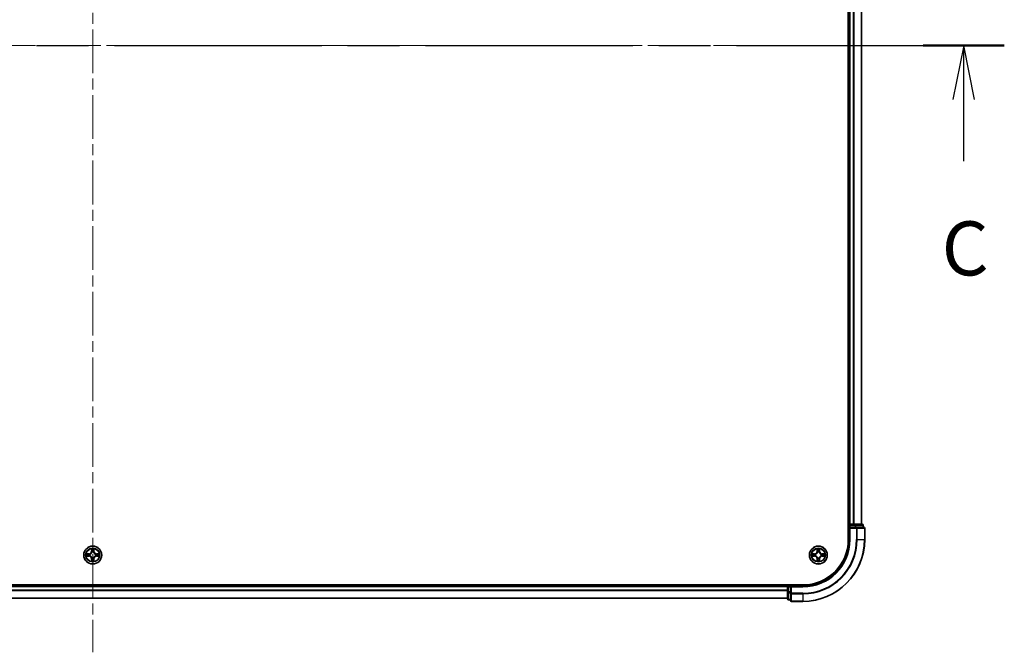
# Model space of a CAD drawing. Units: millimetres. Extents: x 0 to 10617, y 0 to 1967.
# Drawn here: x 2098 to 2417, y 1384 to 1589 of the extents above; entities that cross this region are included whole.
import ezdxf

# ---------------------------------------------------------------- set-up
doc = ezdxf.new("R2010")
doc.units = ezdxf.units.MM
doc.header["$LTSCALE"] = 2.5
doc.linetypes.add('CHAIN', pattern=[0.3543, 0.2362, -0.0295, 0.0591, -0.0295])
doc.layers.add('Centerline (ISO)', color=7, linetype='Continuous', lineweight=18, true_color=0x80ffff)
for name, color, linetype, lineweight in [('Section Line (ISO)', 7, 'CHAIN', 25), ('Visible (ISO)', 7, 'Continuous', 35), ('Visible Narrow (ISO)', 7, 'Continuous', 25)]:
    doc.layers.add(name, color=color, linetype=linetype, lineweight=lineweight)
doc.styles.add('Note Text (TK)', font='MS PGothic.ttf')

# ---------------------------------------------------------------- blocks, each defined once
blk = doc.blocks.new('2dTransSection110')
at = {"layer": 'Section Line (ISO)', "linetype": 'CHAIN', "ltscale": 16.247585}
blk.add_line((134.383, 233.795), (218.731, 233.795), dxfattribs=at)
at = {"layer": 'Section Line (ISO)', "linetype": 'Continuous', "lineweight": 50}
blk.add_line((214.975, 233.795), (218.731, 233.795), dxfattribs=at)
at = {"layer": 'Section Line (ISO)', "linetype": 'Continuous'}
for p, q in [((216.853, 233.795), (216.353, 231.295)), ((216.853, 231.295), (216.853, 233.795)), ((217.353, 231.295), (216.853, 233.795)), ((216.853, 228.454), (216.853, 231.295))]:
    blk.add_line(p, q, dxfattribs=at)
at = {"layer": 'Section Line (ISO)', "insert": (215.834, 222.381), "char_height": 2.5, "attachment_point": 7, "style": 'Note Text (TK)'}
blk.add_mtext('C', dxfattribs=at)

msp = doc.modelspace()

# ---------------------------------------------------------------- linework, layer by layer
at = {"layer": 'Centerline (ISO)', "linetype": 'CHAIN', "ltscale": 23.990969}
for p, q in [((2121.8977, 1777.0682), (2121.8977, 1384.0682)), ((1855.3977, 1580.5682), (2388.3977, 1580.5682))]:
    msp.add_line(p, q, dxfattribs=at)
at = {"layer": 'Visible (ISO)'}
for p, q in [((2366.5977, 1740.5682), (2366.5977, 1420.5682)), ((2366.8977, 1425.5682), (2366.8977, 1735.5682)), ((2370.8977, 1425.5682), (2370.8977, 1735.5682)), ((2366.8977, 1425.5682), (2366.5977, 1425.5682)), ((2366.8977, 1425.5682), (2367.1977, 1425.5682)), ((2368.2572, 1425.5682), (2367.1977, 1425.5682)), ((2368.2572, 1425.5682), (2368.4808, 1425.5682)), ((2368.8564, 1425.5682), (2368.4808, 1425.5682)), ((2371.0977, 1425.5682), (2368.8564, 1425.5682)), ((2366.8977, 1425.2682), (2366.8977, 1424.5682)), ((2366.8977, 1424.5682), (2366.8977, 1420.5682)), ((2366.8977, 1424.5682), (2367.1977, 1424.2682)), ((2367.1977, 1424.5682), (2366.8977, 1424.5682)), ((2367.1977, 1424.5682), (2368.8564, 1424.5682)), ((2369.2572, 1424.5682), (2368.8564, 1424.5682)), ((2371.5977, 1424.5682), (2369.2572, 1424.5682)), ((2371.3977, 1424.5682), (2371.3977, 1425.2682)), ((2371.8977, 1420.5682), (2371.8977, 1424.2682)), ((2351.8977, 1405.8682), (1891.8977, 1405.8682)), ((2346.8977, 1405.5682), (1896.8977, 1405.5682)), ((2346.8977, 1405.8682), (2346.8977, 1405.5682)), ((2346.8977, 1405.2682), (2346.8977, 1405.5682)), ((2346.8977, 1405.2682), (2346.8977, 1403.6096)), ((2346.8977, 1403.6096), (2346.8977, 1401.3682)), ((2347.8977, 1405.5682), (2347.1977, 1405.5682)), ((2348.1977, 1405.2682), (2347.8977, 1405.5682)), ((2351.8977, 1405.5682), (2347.8977, 1405.5682)), ((2347.8977, 1405.5682), (2347.8977, 1405.2682)), ((2347.8977, 1403.6096), (2347.8977, 1405.2682)), ((2347.8977, 1403.6096), (2347.8977, 1403.2087)), ((2347.8977, 1403.2087), (2347.8977, 1400.8682)), ((2346.8977, 1401.5682), (1896.8977, 1401.5682)), ((2347.1977, 1401.0682), (2347.8977, 1401.0682)), ((2348.1977, 1400.5682), (2351.8977, 1400.5682))]:
    msp.add_line(p, q, dxfattribs=at)
for centre in [(2121.8977, 1415.5682), (2356.8977, 1415.5682)]:
    msp.add_circle(centre, 2.9, dxfattribs=at)
for centre, radius, start, end in [((2367.1977, 1425.2682), 0.3, 90, 180), ((2371.0977, 1425.2682), 0.3, 0, 90), ((2371.5977, 1424.2682), 0.3, 0, 90), ((2351.8977, 1420.5682), 15, 270, 0), ((2351.8977, 1420.5682), 20, 270, 0), ((2351.8977, 1420.5682), 14.7, 270, 0), ((2121.8977, 1415.5682), 1.2295, 167.061604, 167.063405), ((2121.8977, 1415.5682), 1.2295, 102.936595, 102.938396), ((2121.8977, 1415.5682), 1.2295, 100.812717, 100.813267), ((2121.8977, 1415.5682), 1.2295, 79.186733, 79.187283), ((2121.8977, 1415.5682), 1.2295, 77.061604, 77.063405), ((2121.8977, 1415.5682), 1.2295, 12.936595, 12.938396), ((2356.8977, 1415.5682), 1.2295, 167.061604, 167.063405), ((2356.8977, 1415.5682), 1.2295, 102.936595, 102.938396), ((2356.8977, 1415.5682), 1.2295, 100.812717, 100.813267), ((2356.8977, 1415.5682), 1.2295, 79.186733, 79.187283), ((2356.8977, 1415.5682), 1.2295, 77.061604, 77.063405), ((2356.8977, 1415.5682), 1.2295, 12.936595, 12.938396), ((2121.8977, 1415.5682), 1.2295, 169.186733, 169.187283), ((2121.8977, 1415.5682), 1.2295, 190.812717, 190.813267), ((2121.8977, 1415.5682), 1.2295, 192.936595, 192.938396), ((2121.8977, 1415.5682), 1.2295, 257.061604, 257.063405), ((2121.8977, 1415.5682), 1.2295, 259.186733, 259.187283), ((2121.8977, 1415.5682), 1.2295, 280.812717, 280.813267), ((2121.8977, 1415.5682), 1.2295, 282.936595, 282.938396), ((2121.8977, 1415.5682), 1.2295, 347.061604, 347.063405), ((2121.8977, 1415.5682), 1.2295, 10.812717, 10.813267), ((2121.8977, 1415.5682), 1.2295, 349.186733, 349.187283), ((2356.8977, 1415.5682), 1.2295, 169.186733, 169.187283), ((2356.8977, 1415.5682), 1.2295, 190.812717, 190.813267), ((2356.8977, 1415.5682), 1.2295, 192.936595, 192.938396), ((2356.8977, 1415.5682), 1.2295, 257.061604, 257.063405), ((2356.8977, 1415.5682), 1.2295, 259.186733, 259.187283), ((2356.8977, 1415.5682), 1.2295, 280.812717, 280.813267), ((2356.8977, 1415.5682), 1.2295, 282.936595, 282.938396), ((2356.8977, 1415.5682), 1.2295, 347.061604, 347.063405), ((2356.8977, 1415.5682), 1.2295, 10.812717, 10.813267), ((2356.8977, 1415.5682), 1.2295, 349.186733, 349.187283), ((2347.1977, 1405.2682), 0.3, 90, 180), ((2347.1977, 1401.3682), 0.3, 180, 270), ((2348.1977, 1400.8682), 0.3, 180, 270)]:
    msp.add_arc(centre, radius, start, end, dxfattribs=at)
for points, knots in [([(2119.8802, 1415.9576), (2119.8795, 1415.9577), (2119.8788, 1415.9578), (2119.8771, 1415.9582), (2119.876, 1415.9584), (2119.875, 1415.9586)], [-0.000230599076, -0.000230599076, -0.000230599076, -0.000230599076, 0, 0, 0.000338329447, 0.000338329447, 0.000338329447, 0.000338329447]), ([(2119.875, 1415.9586), (2119.8759, 1415.9582), (2119.8769, 1415.9578), (2119.8785, 1415.957), (2119.8791, 1415.9567), (2119.8798, 1415.9564)], [-0.000338329447, -0.000338329447, -0.000338329447, -0.000338329447, 0, 0, 0.000241517914, 0.000241517914, 0.000241517914, 0.000241517914]), ([(2121.5972, 1417.3269), (2121.5951, 1417.4083), (2121.5492, 1417.4995), (2121.5081, 1417.5891), (2121.5077, 1417.59), (2121.5073, 1417.5909)], [0, 0, 0, 0, 0.0320559737, 0.0320559737, 0.0323943032, 0.0323943032, 0.0323943032, 0.0323943032]), ([(2121.5073, 1417.5909), (2121.5075, 1417.5899), (2121.5077, 1417.5889), (2121.5099, 1417.5784), (2121.5119, 1417.569), (2121.5138, 1417.5596)], [-0.03239430317, -0.03239430317, -0.03239430317, -0.03239430317, -0.03205597372, -0.03205597372, -0.02897275834, -0.02897275834, -0.02897275834, -0.02897275834]), ([(2122.2882, 1417.5909), (2122.2877, 1417.59), (2122.2873, 1417.5891), (2122.2866, 1417.5874), (2122.2863, 1417.5868), (2122.286, 1417.5861)], [-0.000338329447, -0.000338329447, -0.000338329447, -0.000338329447, 0, 0, 0.000241517914, 0.000241517914, 0.000241517914, 0.000241517914]), ([(2122.2871, 1417.5857), (2122.2872, 1417.5864), (2122.2874, 1417.5871), (2122.2877, 1417.5889), (2122.288, 1417.5899), (2122.2882, 1417.5909)], [-0.000230599076, -0.000230599076, -0.000230599076, -0.000230599076, 0, 0, 0.000338329447, 0.000338329447, 0.000338329447, 0.000338329447]), ([(2123.6564, 1415.8687), (2123.7378, 1415.8708), (2123.829, 1415.9168), (2123.9186, 1415.9578), (2123.9195, 1415.9582), (2123.9204, 1415.9586)], [0, 0, 0, 0, 0.0320559737, 0.0320559737, 0.0323943032, 0.0323943032, 0.0323943032, 0.0323943032]), ([(2123.9204, 1415.9586), (2123.9194, 1415.9584), (2123.9184, 1415.9582), (2123.908, 1415.956), (2123.8986, 1415.9541), (2123.8891, 1415.9521)], [-0.03239430317, -0.03239430317, -0.03239430317, -0.03239430317, -0.03205597372, -0.03205597372, -0.02897275834, -0.02897275834, -0.02897275834, -0.02897275834]), ([(2354.8802, 1415.9576), (2354.8795, 1415.9577), (2354.8788, 1415.9578), (2354.8771, 1415.9582), (2354.876, 1415.9584), (2354.875, 1415.9586)], [-0.000230599076, -0.000230599076, -0.000230599076, -0.000230599076, 0, 0, 0.000338329447, 0.000338329447, 0.000338329447, 0.000338329447]), ([(2354.875, 1415.9586), (2354.8759, 1415.9582), (2354.8769, 1415.9578), (2354.8785, 1415.957), (2354.8791, 1415.9567), (2354.8798, 1415.9564)], [-0.000338329447, -0.000338329447, -0.000338329447, -0.000338329447, 0, 0, 0.000241517914, 0.000241517914, 0.000241517914, 0.000241517914]), ([(2356.5972, 1417.3269), (2356.5951, 1417.4083), (2356.5492, 1417.4995), (2356.5081, 1417.5891), (2356.5077, 1417.59), (2356.5073, 1417.5909)], [0, 0, 0, 0, 0.0320559737, 0.0320559737, 0.0323943032, 0.0323943032, 0.0323943032, 0.0323943032]), ([(2356.5073, 1417.5909), (2356.5075, 1417.5899), (2356.5077, 1417.5889), (2356.5099, 1417.5784), (2356.5119, 1417.569), (2356.5138, 1417.5596)], [-0.03239430317, -0.03239430317, -0.03239430317, -0.03239430317, -0.03205597372, -0.03205597372, -0.02897275834, -0.02897275834, -0.02897275834, -0.02897275834]), ([(2357.2882, 1417.5909), (2357.2877, 1417.59), (2357.2873, 1417.5891), (2357.2866, 1417.5874), (2357.2863, 1417.5868), (2357.286, 1417.5861)], [-0.000338329447, -0.000338329447, -0.000338329447, -0.000338329447, 0, 0, 0.000241517914, 0.000241517914, 0.000241517914, 0.000241517914]), ([(2357.2871, 1417.5857), (2357.2872, 1417.5864), (2357.2874, 1417.5871), (2357.2877, 1417.5889), (2357.288, 1417.5899), (2357.2882, 1417.5909)], [-0.000230599076, -0.000230599076, -0.000230599076, -0.000230599076, 0, 0, 0.000338329447, 0.000338329447, 0.000338329447, 0.000338329447]), ([(2358.6564, 1415.8687), (2358.7378, 1415.8708), (2358.829, 1415.9168), (2358.9186, 1415.9578), (2358.9195, 1415.9582), (2358.9204, 1415.9586)], [0, 0, 0, 0, 0.0320559737, 0.0320559737, 0.0323943032, 0.0323943032, 0.0323943032, 0.0323943032]), ([(2358.9204, 1415.9586), (2358.9194, 1415.9584), (2358.9184, 1415.9582), (2358.908, 1415.956), (2358.8986, 1415.9541), (2358.8891, 1415.9521)], [-0.03239430317, -0.03239430317, -0.03239430317, -0.03239430317, -0.03205597372, -0.03205597372, -0.02897275834, -0.02897275834, -0.02897275834, -0.02897275834]), ([(2120.139, 1415.2677), (2120.0577, 1415.2656), (2119.9665, 1415.2196), (2119.8769, 1415.1786), (2119.8759, 1415.1782), (2119.875, 1415.1778)], [0, 0, 0, 0, 0.0320559737, 0.0320559737, 0.0323943032, 0.0323943032, 0.0323943032, 0.0323943032]), ([(2119.875, 1415.1778), (2119.876, 1415.178), (2119.8771, 1415.1782), (2119.8875, 1415.1804), (2119.8969, 1415.1823), (2119.9063, 1415.1843)], [-0.03239430317, -0.03239430317, -0.03239430317, -0.03239430317, -0.03205597372, -0.03205597372, -0.02897275834, -0.02897275834, -0.02897275834, -0.02897275834]), ([(2121.5084, 1413.5507), (2121.5082, 1413.55), (2121.5081, 1413.5493), (2121.5077, 1413.5475), (2121.5075, 1413.5465), (2121.5073, 1413.5455)], [-0.000230599076, -0.000230599076, -0.000230599076, -0.000230599076, 0, 0, 0.000338329447, 0.000338329447, 0.000338329447, 0.000338329447]), ([(2121.5073, 1413.5455), (2121.5077, 1413.5464), (2121.5081, 1413.5473), (2121.5089, 1413.5489), (2121.5092, 1413.5496), (2121.5095, 1413.5503)], [-0.000338329447, -0.000338329447, -0.000338329447, -0.000338329447, 0, 0, 0.000241517914, 0.000241517914, 0.000241517914, 0.000241517914]), ([(2122.1983, 1413.8095), (2122.2003, 1413.7281), (2122.2463, 1413.6369), (2122.2873, 1413.5473), (2122.2877, 1413.5464), (2122.2882, 1413.5455)], [0, 0, 0, 0, 0.0320559737, 0.0320559737, 0.0323943032, 0.0323943032, 0.0323943032, 0.0323943032]), ([(2122.2882, 1413.5455), (2122.288, 1413.5465), (2122.2877, 1413.5475), (2122.2856, 1413.5579), (2122.2836, 1413.5674), (2122.2816, 1413.5768)], [-0.03239430317, -0.03239430317, -0.03239430317, -0.03239430317, -0.03205597372, -0.03205597372, -0.02897275834, -0.02897275834, -0.02897275834, -0.02897275834]), ([(2123.9153, 1415.1788), (2123.916, 1415.1787), (2123.9167, 1415.1785), (2123.9184, 1415.1782), (2123.9194, 1415.178), (2123.9204, 1415.1778)], [-0.000230599076, -0.000230599076, -0.000230599076, -0.000230599076, 0, 0, 0.000338329447, 0.000338329447, 0.000338329447, 0.000338329447]), ([(2123.9204, 1415.1778), (2123.9195, 1415.1782), (2123.9186, 1415.1786), (2123.917, 1415.1794), (2123.9163, 1415.1797), (2123.9156, 1415.18)], [-0.000338329447, -0.000338329447, -0.000338329447, -0.000338329447, 0, 0, 0.000241517914, 0.000241517914, 0.000241517914, 0.000241517914]), ([(2355.139, 1415.2677), (2355.0577, 1415.2656), (2354.9665, 1415.2196), (2354.8769, 1415.1786), (2354.8759, 1415.1782), (2354.875, 1415.1778)], [0, 0, 0, 0, 0.0320559737, 0.0320559737, 0.0323943032, 0.0323943032, 0.0323943032, 0.0323943032]), ([(2354.875, 1415.1778), (2354.876, 1415.178), (2354.8771, 1415.1782), (2354.8875, 1415.1804), (2354.8969, 1415.1823), (2354.9063, 1415.1843)], [-0.03239430317, -0.03239430317, -0.03239430317, -0.03239430317, -0.03205597372, -0.03205597372, -0.02897275834, -0.02897275834, -0.02897275834, -0.02897275834]), ([(2356.5084, 1413.5507), (2356.5082, 1413.55), (2356.5081, 1413.5493), (2356.5077, 1413.5475), (2356.5075, 1413.5465), (2356.5073, 1413.5455)], [-0.000230599076, -0.000230599076, -0.000230599076, -0.000230599076, 0, 0, 0.000338329447, 0.000338329447, 0.000338329447, 0.000338329447]), ([(2356.5073, 1413.5455), (2356.5077, 1413.5464), (2356.5081, 1413.5473), (2356.5089, 1413.5489), (2356.5092, 1413.5496), (2356.5095, 1413.5503)], [-0.000338329447, -0.000338329447, -0.000338329447, -0.000338329447, 0, 0, 0.000241517914, 0.000241517914, 0.000241517914, 0.000241517914]), ([(2357.1983, 1413.8095), (2357.2003, 1413.7281), (2357.2463, 1413.6369), (2357.2873, 1413.5473), (2357.2877, 1413.5464), (2357.2882, 1413.5455)], [0, 0, 0, 0, 0.0320559737, 0.0320559737, 0.0323943032, 0.0323943032, 0.0323943032, 0.0323943032]), ([(2357.2882, 1413.5455), (2357.288, 1413.5465), (2357.2877, 1413.5475), (2357.2856, 1413.5579), (2357.2836, 1413.5674), (2357.2816, 1413.5768)], [-0.03239430317, -0.03239430317, -0.03239430317, -0.03239430317, -0.03205597372, -0.03205597372, -0.02897275834, -0.02897275834, -0.02897275834, -0.02897275834]), ([(2358.9153, 1415.1788), (2358.916, 1415.1787), (2358.9167, 1415.1785), (2358.9184, 1415.1782), (2358.9194, 1415.178), (2358.9204, 1415.1778)], [-0.000230599076, -0.000230599076, -0.000230599076, -0.000230599076, 0, 0, 0.000338329447, 0.000338329447, 0.000338329447, 0.000338329447]), ([(2358.9204, 1415.1778), (2358.9195, 1415.1782), (2358.9186, 1415.1786), (2358.917, 1415.1794), (2358.9163, 1415.1797), (2358.9156, 1415.18)], [-0.000338329447, -0.000338329447, -0.000338329447, -0.000338329447, 0, 0, 0.000241517914, 0.000241517914, 0.000241517914, 0.000241517914])]:
    msp.add_open_spline(points, degree=3, knots=knots, dxfattribs=at)
for points in [[(2121.5138, 1417.5596), (2121.5325, 1417.471), (2121.5511, 1417.3812), (2121.552, 1417.3006)], [(2123.8891, 1415.9521), (2123.8006, 1415.9335), (2123.7108, 1415.9148), (2123.6301, 1415.9139)], [(2356.5138, 1417.5596), (2356.5325, 1417.471), (2356.5511, 1417.3812), (2356.552, 1417.3006)], [(2358.8891, 1415.9521), (2358.8006, 1415.9335), (2358.7108, 1415.9148), (2358.6301, 1415.9139)], [(2119.9063, 1415.1843), (2119.9949, 1415.2029), (2120.0847, 1415.2216), (2120.1653, 1415.2225)], [(2122.2816, 1413.5768), (2122.263, 1413.6653), (2122.2443, 1413.7552), (2122.2434, 1413.8358)], [(2354.9063, 1415.1843), (2354.9949, 1415.2029), (2355.0847, 1415.2216), (2355.1653, 1415.2225)], [(2357.2816, 1413.5768), (2357.263, 1413.6653), (2357.2443, 1413.7552), (2357.2434, 1413.8358)]]:
    msp.add_open_spline(points, degree=3, dxfattribs=at)
at = {"layer": 'Visible Narrow (ISO)'}
for p, q in [((2367.1977, 1425.5682), (2367.1977, 1735.5682)), ((2368.2572, 1425.5682), (2368.2572, 1735.5682)), ((2368.4877, 1425.5682), (2368.4877, 1735.5682)), ((2370.8282, 1425.5682), (2370.8282, 1735.5682)), ((2367.1977, 1425.5682), (2367.1977, 1425.2682)), ((2368.8564, 1425.5682), (2368.8564, 1425.2682)), ((2366.5977, 1425.2682), (2366.8977, 1425.2682)), ((2367.1977, 1425.2682), (2366.8977, 1425.2682)), ((2367.1977, 1424.5682), (2367.1977, 1425.2682)), ((2367.1977, 1425.2682), (2368.8564, 1425.2682)), ((2367.1977, 1420.5682), (2367.1977, 1424.2682)), ((2367.1977, 1424.2682), (2369.2572, 1424.2682)), ((2369.0868, 1425.2682), (2368.8564, 1425.2682)), ((2368.8564, 1425.2682), (2368.8564, 1424.5682)), ((2369.0868, 1425.2682), (2371.3282, 1425.2682)), ((2369.0868, 1424.5682), (2369.0868, 1425.2682)), ((2369.2572, 1424.5682), (2369.2572, 1424.2682)), ((2369.2572, 1424.2682), (2369.2572, 1420.5682)), ((2369.4877, 1424.2682), (2369.2572, 1424.2682)), ((2369.4877, 1424.2682), (2371.8282, 1424.2682)), ((2369.4877, 1420.5682), (2369.4877, 1424.2682)), ((2371.3977, 1425.2682), (2371.3282, 1425.2682)), ((2371.3282, 1425.2682), (2371.3282, 1424.5682)), ((2371.8977, 1424.2682), (2371.8282, 1424.2682)), ((2371.8282, 1424.2682), (2371.8282, 1420.5682)), ((2367.1977, 1420.5682), (2366.8977, 1420.5682)), ((2369.4877, 1420.5682), (2369.2572, 1420.5682)), ((2369.4877, 1420.5682), (2371.8282, 1420.5682)), ((2371.8282, 1420.5682), (2371.8977, 1420.5682)), ((2120.6545, 1415.9723), (2119.875, 1415.9586)), ((2120.1653, 1415.9139), (2120.6554, 1415.9224)), ((2120.6567, 1415.8498), (2120.3548, 1415.8985)), ((2120.6554, 1415.9224), (2120.6545, 1415.9723)), ((2120.6554, 1415.9224), (2120.6567, 1415.8498)), ((2121.5073, 1417.5909), (2121.4937, 1416.8114)), ((2121.5435, 1416.8105), (2121.4937, 1416.8114)), ((2121.5435, 1416.8105), (2121.552, 1417.3006)), ((2121.5435, 1416.8105), (2121.6161, 1416.8093)), ((2121.5675, 1417.1112), (2121.6161, 1416.8093)), ((2121.6566, 1416.4845), (2121.6512, 1416.5051)), ((2122.1442, 1416.5051), (2122.1388, 1416.4845)), ((2122.1793, 1416.8093), (2122.228, 1417.1112)), ((2122.252, 1416.8105), (2122.1793, 1416.8093)), ((2122.2434, 1417.3006), (2122.252, 1416.8105)), ((2122.252, 1416.8105), (2122.3018, 1416.8114)), ((2122.3018, 1416.8114), (2122.2882, 1417.5909)), ((2123.1401, 1415.9224), (2123.1388, 1415.8498)), ((2123.4407, 1415.8985), (2123.1388, 1415.8498)), ((2123.1401, 1415.9224), (2123.1409, 1415.9723)), ((2123.1401, 1415.9224), (2123.6301, 1415.9139)), ((2123.9204, 1415.9586), (2123.1409, 1415.9723)), ((2355.6545, 1415.9723), (2354.875, 1415.9586)), ((2355.1653, 1415.9139), (2355.6554, 1415.9224)), ((2355.6567, 1415.8498), (2355.3548, 1415.8985)), ((2355.6554, 1415.9224), (2355.6545, 1415.9723)), ((2355.6554, 1415.9224), (2355.6567, 1415.8498)), ((2356.5073, 1417.5909), (2356.4937, 1416.8114)), ((2356.5435, 1416.8105), (2356.4937, 1416.8114)), ((2356.5435, 1416.8105), (2356.552, 1417.3006)), ((2356.5435, 1416.8105), (2356.6161, 1416.8093)), ((2356.5675, 1417.1112), (2356.6161, 1416.8093)), ((2356.6566, 1416.4845), (2356.6512, 1416.5051)), ((2357.1442, 1416.5051), (2357.1388, 1416.4845)), ((2357.1793, 1416.8093), (2357.228, 1417.1112)), ((2357.252, 1416.8105), (2357.1793, 1416.8093)), ((2357.2434, 1417.3006), (2357.252, 1416.8105)), ((2357.252, 1416.8105), (2357.3018, 1416.8114)), ((2357.3018, 1416.8114), (2357.2882, 1417.5909)), ((2358.1401, 1415.9224), (2358.1388, 1415.8498)), ((2358.4407, 1415.8985), (2358.1388, 1415.8498)), ((2358.1401, 1415.9224), (2358.1409, 1415.9723)), ((2358.1401, 1415.9224), (2358.6301, 1415.9139)), ((2358.9204, 1415.9586), (2358.1409, 1415.9723)), ((2119.875, 1415.1778), (2120.6545, 1415.1641)), ((2120.6554, 1415.2139), (2120.1653, 1415.2225)), ((2120.3548, 1415.2379), (2120.6567, 1415.2866)), ((2120.6554, 1415.2139), (2120.6545, 1415.1641)), ((2120.6554, 1415.2139), (2120.6567, 1415.2866)), ((2120.9608, 1415.8147), (2120.9814, 1415.8093)), ((2120.9814, 1415.3271), (2120.9608, 1415.3217)), ((2121.5435, 1414.3259), (2121.4937, 1414.325)), ((2121.4937, 1414.325), (2121.5073, 1413.5455)), ((2121.5435, 1414.3259), (2121.6161, 1414.3271)), ((2121.552, 1413.8358), (2121.5435, 1414.3259)), ((2121.6161, 1414.3271), (2121.5675, 1414.0252)), ((2121.6512, 1414.6313), (2121.6566, 1414.6519)), ((2122.1388, 1414.6519), (2122.1442, 1414.6313)), ((2122.228, 1414.0252), (2122.1793, 1414.3271)), ((2122.252, 1414.3259), (2122.1793, 1414.3271)), ((2122.252, 1414.3259), (2122.2434, 1413.8358)), ((2122.252, 1414.3259), (2122.3018, 1414.325)), ((2122.2882, 1413.5455), (2122.3018, 1414.325)), ((2122.814, 1415.8093), (2122.8346, 1415.8147)), ((2122.8346, 1415.3217), (2122.814, 1415.3271)), ((2123.1388, 1415.2866), (2123.4407, 1415.2379)), ((2123.1401, 1415.2139), (2123.1388, 1415.2866)), ((2123.6301, 1415.2225), (2123.1401, 1415.2139)), ((2123.1401, 1415.2139), (2123.1409, 1415.1641)), ((2123.1409, 1415.1641), (2123.9204, 1415.1778)), ((2354.875, 1415.1778), (2355.6545, 1415.1641)), ((2355.6554, 1415.2139), (2355.1653, 1415.2225)), ((2355.3548, 1415.2379), (2355.6567, 1415.2866)), ((2355.6554, 1415.2139), (2355.6545, 1415.1641)), ((2355.6554, 1415.2139), (2355.6567, 1415.2866)), ((2355.9608, 1415.8147), (2355.9814, 1415.8093)), ((2355.9814, 1415.3271), (2355.9608, 1415.3217)), ((2356.5435, 1414.3259), (2356.4937, 1414.325)), ((2356.4937, 1414.325), (2356.5073, 1413.5455)), ((2356.5435, 1414.3259), (2356.6161, 1414.3271)), ((2356.552, 1413.8358), (2356.5435, 1414.3259)), ((2356.6161, 1414.3271), (2356.5675, 1414.0252)), ((2356.6512, 1414.6313), (2356.6566, 1414.6519)), ((2357.1388, 1414.6519), (2357.1442, 1414.6313)), ((2357.228, 1414.0252), (2357.1793, 1414.3271)), ((2357.252, 1414.3259), (2357.1793, 1414.3271)), ((2357.252, 1414.3259), (2357.2434, 1413.8358)), ((2357.252, 1414.3259), (2357.3018, 1414.325)), ((2357.2882, 1413.5455), (2357.3018, 1414.325)), ((2357.814, 1415.8093), (2357.8346, 1415.8147)), ((2357.8346, 1415.3217), (2357.814, 1415.3271)), ((2358.1388, 1415.2866), (2358.4407, 1415.2379)), ((2358.1401, 1415.2139), (2358.1388, 1415.2866)), ((2358.6301, 1415.2225), (2358.1401, 1415.2139)), ((2358.1401, 1415.2139), (2358.1409, 1415.1641)), ((2358.1409, 1415.1641), (2358.9204, 1415.1778)), ((2346.8977, 1405.2682), (1896.8977, 1405.2682)), ((2346.8977, 1404.1619), (1896.8977, 1404.1619)), ((2346.8977, 1404.0082), (1896.8977, 1404.0082)), ((2347.1977, 1405.2682), (2346.8977, 1405.2682)), ((2347.1977, 1403.6096), (2346.8977, 1403.6096)), ((2347.1977, 1405.5682), (2347.1977, 1405.8682)), ((2347.1977, 1405.5682), (2347.1977, 1405.2682)), ((2347.1977, 1405.2682), (2347.8977, 1405.2682)), ((2347.1977, 1403.6096), (2347.1977, 1405.2682)), ((2347.8977, 1403.6096), (2347.1977, 1403.6096)), ((2347.1977, 1403.6096), (2347.1977, 1403.3791)), ((2347.1977, 1401.1377), (2347.1977, 1403.3791)), ((2347.1977, 1403.3791), (2347.8977, 1403.3791)), ((2348.1977, 1403.2087), (2347.8977, 1403.2087)), ((2348.1977, 1405.2682), (2351.8977, 1405.2682)), ((2348.1977, 1403.2087), (2348.1977, 1405.2682)), ((2351.8977, 1403.2087), (2348.1977, 1403.2087)), ((2348.1977, 1403.2087), (2348.1977, 1402.9782)), ((2351.8977, 1405.2682), (2351.8977, 1405.5682)), ((2351.8977, 1402.9782), (2351.8977, 1403.2087)), ((2346.8977, 1401.6146), (1896.8977, 1401.6146)), ((2347.1977, 1401.1377), (2347.1977, 1401.0682)), ((2347.8977, 1401.1377), (2347.1977, 1401.1377)), ((2348.1977, 1400.6377), (2348.1977, 1402.9782)), ((2348.1977, 1402.9782), (2351.8977, 1402.9782)), ((2348.1977, 1400.6377), (2348.1977, 1400.5682)), ((2351.8977, 1400.6377), (2348.1977, 1400.6377)), ((2351.8977, 1402.9782), (2351.8977, 1400.6377)), ((2351.8977, 1400.6377), (2351.8977, 1400.5682))]:
    msp.add_line(p, q, dxfattribs=at)
for centre, radius in [((2121.8977, 1415.5682), 2.8677), ((2121.8977, 1415.5682), 2.3092), ((2121.8977, 1415.5682), 2.1415), ((2356.8977, 1415.5682), 2.8677), ((2356.8977, 1415.5682), 2.3092), ((2356.8977, 1415.5682), 2.1415)]:
    msp.add_circle(centre, radius, dxfattribs=at)
for centre, radius, start, end in [((2351.8977, 1420.5682), 15.3, 270, 0), ((2351.8977, 1420.5682), 17.3595, 270, 0), ((2351.8977, 1420.5682), 17.59, 270, 0), ((2351.8977, 1420.5682), 19.9305, 270, 0), ((2121.8977, 1415.5682), 2.0601, 169.074582, 190.925418), ((2121.8977, 1415.5682), 1.6122, 169.692479, 190.307521), ((2120.6396, 1416.8263), 0.8542, 271, 359), ((2120.6396, 1416.8263), 0.904, 271, 359), ((2121.8977, 1415.5682), 2.0601, 79.074582, 100.925418), ((2121.8977, 1415.5682), 1.6122, 79.692479, 100.307521), ((2121.8977, 1415.5682), 0.9688, 75.258044, 104.741956), ((2121.8977, 1415.5682), 0.9475, 75.258044, 104.741956), ((2123.1558, 1416.8263), 0.904, 181, 269), ((2123.1558, 1416.8263), 0.8542, 181, 269), ((2121.8977, 1415.5682), 1.6122, 349.692479, 10.307521), ((2121.8977, 1415.5682), 2.0601, 349.074582, 10.925418), ((2356.8977, 1415.5682), 2.0601, 169.074582, 190.925418), ((2356.8977, 1415.5682), 1.6122, 169.692479, 190.307521), ((2355.6396, 1416.8263), 0.8542, 271, 359), ((2355.6396, 1416.8263), 0.904, 271, 359), ((2356.8977, 1415.5682), 2.0601, 79.074582, 100.925418), ((2356.8977, 1415.5682), 1.6122, 79.692479, 100.307521), ((2356.8977, 1415.5682), 0.9688, 75.258044, 104.741956), ((2356.8977, 1415.5682), 0.9475, 75.258044, 104.741956), ((2358.1558, 1416.8263), 0.904, 181, 269), ((2358.1558, 1416.8263), 0.8542, 181, 269), ((2356.8977, 1415.5682), 1.6122, 349.692479, 10.307521), ((2356.8977, 1415.5682), 2.0601, 349.074582, 10.925418), ((2120.6396, 1414.3101), 0.8542, 1, 89), ((2120.6396, 1414.3101), 0.904, 1, 89), ((2121.8977, 1415.5682), 0.9688, 165.258044, 194.741956), ((2121.8977, 1415.5682), 0.9475, 165.258044, 194.741956), ((2121.8977, 1415.5682), 2.0601, 259.074582, 280.925418), ((2121.8977, 1415.5682), 1.6122, 259.692479, 280.307521), ((2121.8977, 1415.5682), 0.9688, 255.258044, 284.741956), ((2121.8977, 1415.5682), 0.9475, 255.258044, 284.741956), ((2123.1558, 1414.3101), 0.904, 91, 179), ((2123.1558, 1414.3101), 0.8542, 91, 179), ((2121.8977, 1415.5682), 0.9475, 345.258044, 14.741956), ((2121.8977, 1415.5682), 0.9688, 345.258044, 14.741956), ((2355.6396, 1414.3101), 0.8542, 1, 89), ((2355.6396, 1414.3101), 0.904, 1, 89), ((2356.8977, 1415.5682), 0.9688, 165.258044, 194.741956), ((2356.8977, 1415.5682), 0.9475, 165.258044, 194.741956), ((2356.8977, 1415.5682), 2.0601, 259.074582, 280.925418), ((2356.8977, 1415.5682), 1.6122, 259.692479, 280.307521), ((2356.8977, 1415.5682), 0.9688, 255.258044, 284.741956), ((2356.8977, 1415.5682), 0.9475, 255.258044, 284.741956), ((2358.1558, 1414.3101), 0.904, 91, 179), ((2358.1558, 1414.3101), 0.8542, 91, 179), ((2356.8977, 1415.5682), 0.9475, 345.258044, 14.741956), ((2356.8977, 1415.5682), 0.9688, 345.258044, 14.741956)]:
    msp.add_arc(centre, radius, start, end, dxfattribs=at)
for centre, major_axis, ratio, start_param, end_param in [((2368.8564, 1425.2682), (0, 0.3), 0.76822128, 4.71238898, 6.28318531), ((2371.0977, 1425.2682), (0, 0.3), 0.76822128, 4.71238898, 6.28318531), ((2369.2572, 1424.2682), (0, 0.3), 0.76822128, 4.71238898, 6.28318531), ((2371.5977, 1424.2682), (0, 0.3), 0.76822128, 4.71238898, 6.28318531), ((2120.1662, 1415.8641), (0.002, 0.05), 0.54850665, 0.10442473, 1.4996069), ((2119.9648, 1415.879), (0.4402, 0.0019), 0.08673359, 0.48228184, 1.09753772), ((2120.3556, 1415.8487), (0.008, 0.0494), 0.89574018, 0.19731949, 1.55274262), ((2120.6575, 1415.8), (0.008, 0.0494), 0.89572054, 0.1973017, 1.54834765), ((2121.0041, 1415.8033), (-0.0091, 0.0492), 0.87684641, 0.18229136, 1.17990219), ((2121.0041, 1415.8033), (-0.0149, 0.0477), 0.41070123, 0.09573579, 1.31868747), ((2121.6018, 1417.2997), (-0.05, -0.002), 0.54850665, 4.7835784, 6.17876057), ((2121.5869, 1417.5011), (0.0019, 0.4402), 0.08673359, 2.04405494, 2.65931081), ((2121.6173, 1417.1103), (-0.0494, -0.008), 0.89574018, 4.73044269, 6.08586581), ((2121.6626, 1416.4618), (-0.0492, 0.0091), 0.87684642, 5.10328313, 6.10089396), ((2121.6626, 1416.4618), (-0.0477, 0.0149), 0.41070123, 4.96449783, 6.18744952), ((2121.6659, 1416.8084), (-0.0494, -0.008), 0.89572054, 4.73483766, 6.08588361), ((2122.1295, 1416.8084), (0.0494, -0.008), 0.89572054, 0.1973017, 1.54834765), ((2122.1329, 1416.4618), (0.0477, 0.0149), 0.41070123, 0.09573579, 1.31868747), ((2122.1329, 1416.4618), (0.0492, 0.0091), 0.87684641, 0.18229136, 1.17990219), ((2122.1782, 1417.1103), (0.0494, -0.008), 0.89574018, 0.19731949, 1.55274262), ((2122.1936, 1417.2997), (0.05, -0.002), 0.54850665, 0.10442473, 1.4996069), ((2122.2086, 1417.5011), (0.0019, -0.4402), 0.08673359, 0.48228184, 1.09753772), ((2122.7913, 1415.8033), (0.0091, 0.0492), 0.87684642, 5.10328313, 6.10089396), ((2122.7913, 1415.8033), (0.0149, 0.0477), 0.41070123, 4.96449783, 6.18744952), ((2123.1379, 1415.8), (-0.008, 0.0494), 0.89572054, 4.73483766, 6.08588361), ((2123.8306, 1415.879), (0.4402, -0.0019), 0.08673359, 2.04405494, 2.65931081), ((2123.4398, 1415.8487), (-0.008, 0.0494), 0.89574018, 4.73044269, 6.08586581), ((2123.6292, 1415.8641), (-0.002, 0.05), 0.54850665, 4.7835784, 6.17876057), ((2355.1662, 1415.8641), (0.002, 0.05), 0.54850665, 0.10442473, 1.4996069), ((2354.9648, 1415.879), (0.4402, 0.0019), 0.08673359, 0.48228184, 1.09753772), ((2355.3556, 1415.8487), (0.008, 0.0494), 0.89574018, 0.19731949, 1.55274262), ((2355.6575, 1415.8), (0.008, 0.0494), 0.89572054, 0.1973017, 1.54834765), ((2356.0041, 1415.8033), (-0.0091, 0.0492), 0.87684641, 0.18229136, 1.17990219), ((2356.0041, 1415.8033), (-0.0149, 0.0477), 0.41070123, 0.09573579, 1.31868747), ((2356.6018, 1417.2997), (-0.05, -0.002), 0.54850665, 4.7835784, 6.17876057), ((2356.5869, 1417.5011), (0.0019, 0.4402), 0.08673359, 2.04405494, 2.65931081), ((2356.6173, 1417.1103), (-0.0494, -0.008), 0.89574018, 4.73044269, 6.08586581), ((2356.6626, 1416.4618), (-0.0492, 0.0091), 0.87684642, 5.10328313, 6.10089396), ((2356.6626, 1416.4618), (-0.0477, 0.0149), 0.41070123, 4.96449783, 6.18744952), ((2356.6659, 1416.8084), (-0.0494, -0.008), 0.89572054, 4.73483766, 6.08588361), ((2357.1295, 1416.8084), (0.0494, -0.008), 0.89572054, 0.1973017, 1.54834765), ((2357.1329, 1416.4618), (0.0477, 0.0149), 0.41070123, 0.09573579, 1.31868747), ((2357.1329, 1416.4618), (0.0492, 0.0091), 0.87684641, 0.18229136, 1.17990219), ((2357.1782, 1417.1103), (0.0494, -0.008), 0.89574018, 0.19731949, 1.55274262), ((2357.1936, 1417.2997), (0.05, -0.002), 0.54850665, 0.10442473, 1.4996069), ((2357.2086, 1417.5011), (0.0019, -0.4402), 0.08673359, 0.48228184, 1.09753772), ((2357.7913, 1415.8033), (0.0091, 0.0492), 0.87684642, 5.10328313, 6.10089396), ((2357.7913, 1415.8033), (0.0149, 0.0477), 0.41070123, 4.96449783, 6.18744952), ((2358.1379, 1415.8), (-0.008, 0.0494), 0.89572054, 4.73483766, 6.08588361), ((2358.8306, 1415.879), (0.4402, -0.0019), 0.08673359, 2.04405494, 2.65931081), ((2358.4398, 1415.8487), (-0.008, 0.0494), 0.89574018, 4.73044269, 6.08586581), ((2358.6292, 1415.8641), (-0.002, 0.05), 0.54850665, 4.7835784, 6.17876057), ((2120.1662, 1415.2723), (0.002, -0.05), 0.54850665, 4.7835784, 6.17876057), ((2119.9648, 1415.2574), (0.4402, -0.0019), 0.08673359, 5.18564759, 5.80090347), ((2120.3556, 1415.2877), (0.008, -0.0494), 0.89574018, 4.73044269, 6.08586581), ((2120.6575, 1415.3364), (0.008, -0.0494), 0.89572054, 4.73483766, 6.08588361), ((2121.0041, 1415.3331), (-0.0091, -0.0492), 0.87684642, 5.10328313, 6.10089396), ((2121.0041, 1415.3331), (-0.0149, -0.0477), 0.41070123, 4.96449783, 6.18744952), ((2121.5869, 1413.6353), (0.0019, -0.4402), 0.08673359, 3.62387449, 4.23913037), ((2121.6018, 1413.8367), (-0.05, 0.002), 0.54850665, 0.10442473, 1.4996069), ((2121.6173, 1414.0261), (-0.0494, 0.008), 0.89574018, 0.19731949, 1.55274262), ((2121.6626, 1414.6746), (-0.0492, -0.0091), 0.87684641, 0.18229136, 1.17990219), ((2121.6626, 1414.6746), (-0.0477, -0.0149), 0.41070123, 0.09573579, 1.31868747), ((2121.6659, 1414.328), (-0.0494, 0.008), 0.89572054, 0.1973017, 1.54834765), ((2122.1295, 1414.328), (0.0494, 0.008), 0.89572054, 4.73483766, 6.08588361), ((2122.1329, 1414.6746), (0.0477, -0.0149), 0.41070123, 4.96449783, 6.18744952), ((2122.1329, 1414.6746), (0.0492, -0.0091), 0.87684642, 5.10328313, 6.10089396), ((2122.1782, 1414.0261), (0.0494, 0.008), 0.89574018, 4.73044269, 6.08586581), ((2122.1936, 1413.8367), (0.05, 0.002), 0.54850665, 4.7835784, 6.17876057), ((2122.2086, 1413.6353), (0.0019, 0.4402), 0.08673359, 5.18564759, 5.80090347), ((2122.7913, 1415.3331), (0.0149, -0.0477), 0.41070123, 0.09573579, 1.31868747), ((2122.7913, 1415.3331), (0.0091, -0.0492), 0.87684641, 0.18229136, 1.17990219), ((2123.1379, 1415.3364), (-0.008, -0.0494), 0.89572054, 0.1973017, 1.54834765), ((2123.4398, 1415.2877), (-0.008, -0.0494), 0.89574018, 0.19731949, 1.55274262), ((2123.8306, 1415.2574), (0.4402, 0.0019), 0.08673359, 3.62387449, 4.23913037), ((2123.6292, 1415.2723), (-0.002, -0.05), 0.54850665, 0.10442473, 1.4996069), ((2355.1662, 1415.2723), (0.002, -0.05), 0.54850665, 4.7835784, 6.17876057), ((2354.9648, 1415.2574), (0.4402, -0.0019), 0.08673359, 5.18564759, 5.80090347), ((2355.3556, 1415.2877), (0.008, -0.0494), 0.89574018, 4.73044269, 6.08586581), ((2355.6575, 1415.3364), (0.008, -0.0494), 0.89572054, 4.73483766, 6.08588361), ((2356.0041, 1415.3331), (-0.0091, -0.0492), 0.87684642, 5.10328313, 6.10089396), ((2356.0041, 1415.3331), (-0.0149, -0.0477), 0.41070123, 4.96449783, 6.18744952), ((2356.5869, 1413.6353), (0.0019, -0.4402), 0.08673359, 3.62387449, 4.23913037), ((2356.6018, 1413.8367), (-0.05, 0.002), 0.54850665, 0.10442473, 1.4996069), ((2356.6173, 1414.0261), (-0.0494, 0.008), 0.89574018, 0.19731949, 1.55274262), ((2356.6626, 1414.6746), (-0.0492, -0.0091), 0.87684641, 0.18229136, 1.17990219), ((2356.6626, 1414.6746), (-0.0477, -0.0149), 0.41070123, 0.09573579, 1.31868747), ((2356.6659, 1414.328), (-0.0494, 0.008), 0.89572054, 0.1973017, 1.54834765), ((2357.1295, 1414.328), (0.0494, 0.008), 0.89572054, 4.73483766, 6.08588361), ((2357.1329, 1414.6746), (0.0477, -0.0149), 0.41070123, 4.96449783, 6.18744952), ((2357.1329, 1414.6746), (0.0492, -0.0091), 0.87684642, 5.10328313, 6.10089396), ((2357.1782, 1414.0261), (0.0494, 0.008), 0.89574018, 4.73044269, 6.08586581), ((2357.1936, 1413.8367), (0.05, 0.002), 0.54850665, 4.7835784, 6.17876057), ((2357.2086, 1413.6353), (0.0019, 0.4402), 0.08673359, 5.18564759, 5.80090347), ((2357.7913, 1415.3331), (0.0149, -0.0477), 0.41070123, 0.09573579, 1.31868747), ((2357.7913, 1415.3331), (0.0091, -0.0492), 0.87684641, 0.18229136, 1.17990219), ((2358.1379, 1415.3364), (-0.008, -0.0494), 0.89572054, 0.1973017, 1.54834765), ((2358.4398, 1415.2877), (-0.008, -0.0494), 0.89574018, 0.19731949, 1.55274262), ((2358.8306, 1415.2574), (0.4402, 0.0019), 0.08673359, 3.62387449, 4.23913037), ((2358.6292, 1415.2723), (-0.002, -0.05), 0.54850665, 0.10442473, 1.4996069), ((2347.1977, 1403.6096), (-0.3, 0), 0.76822128, 0, 1.57079633), ((2348.1977, 1403.2087), (-0.3, 0), 0.76822128, 0, 1.57079633), ((2347.1977, 1401.3682), (-0.3, 0), 0.76822128, 0, 1.57079633), ((2348.1977, 1400.8682), (-0.3, 0), 0.76822128, 0, 1.57079633)]:
    msp.add_ellipse(centre, major_axis=major_axis, ratio=ratio, start_param=start_param, end_param=end_param, dxfattribs=at)
for points in [[(2119.8798, 1415.9564), (2119.9678, 1415.9161), (2120.0583, 1415.8708), (2120.139, 1415.8687)], [(2120.1653, 1415.9139), (2120.0768, 1415.9149), (2119.9771, 1415.9373), (2119.8802, 1415.9576)], [(2120.139, 1415.8687), (2120.2126, 1415.8669), (2120.273, 1415.8628), (2120.3116, 1415.8567)], [(2120.3116, 1415.8567), (2120.4122, 1415.8405), (2120.5129, 1415.8244), (2120.6135, 1415.8082)], [(2120.9874, 1415.8502), (2120.8721, 1415.8299), (2120.7631, 1415.8317), (2120.6567, 1415.8498)], [(2121.6093, 1417.1544), (2121.6031, 1417.1929), (2121.599, 1417.2533), (2121.5972, 1417.3269)], [(2121.6577, 1416.8524), (2121.6416, 1416.9531), (2121.6254, 1417.0537), (2121.6093, 1417.1544)], [(2121.6161, 1416.8093), (2121.6342, 1416.7028), (2121.636, 1416.5938), (2121.6157, 1416.4785)], [(2121.6512, 1416.5051), (2121.6758, 1416.6262), (2121.6756, 1416.7405), (2121.6577, 1416.8524)], [(2122.1378, 1416.8524), (2122.1198, 1416.7405), (2122.1196, 1416.6262), (2122.1442, 1416.5051)], [(2122.1862, 1417.1544), (2122.17, 1417.0537), (2122.1539, 1416.9531), (2122.1378, 1416.8524)], [(2122.1798, 1416.4785), (2122.1595, 1416.5938), (2122.1612, 1416.7028), (2122.1793, 1416.8093)], [(2122.1983, 1417.3269), (2122.1964, 1417.2533), (2122.1923, 1417.1929), (2122.1862, 1417.1544)], [(2122.286, 1417.5861), (2122.2456, 1417.4981), (2122.2003, 1417.4077), (2122.1983, 1417.3269)], [(2122.2434, 1417.3006), (2122.2444, 1417.3892), (2122.2668, 1417.4888), (2122.2871, 1417.5857)], [(2123.1388, 1415.8498), (2123.0323, 1415.8317), (2122.9233, 1415.8299), (2122.808, 1415.8502)], [(2123.1819, 1415.8082), (2123.2826, 1415.8244), (2123.3832, 1415.8405), (2123.4839, 1415.8567)], [(2123.4839, 1415.8567), (2123.5224, 1415.8628), (2123.5829, 1415.8669), (2123.6564, 1415.8687)], [(2354.8798, 1415.9564), (2354.9678, 1415.9161), (2355.0583, 1415.8708), (2355.139, 1415.8687)], [(2355.1653, 1415.9139), (2355.0768, 1415.9149), (2354.9771, 1415.9373), (2354.8802, 1415.9576)], [(2355.139, 1415.8687), (2355.2126, 1415.8669), (2355.273, 1415.8628), (2355.3116, 1415.8567)], [(2355.3116, 1415.8567), (2355.4122, 1415.8405), (2355.5129, 1415.8244), (2355.6135, 1415.8082)], [(2355.9874, 1415.8502), (2355.8721, 1415.8299), (2355.7631, 1415.8317), (2355.6567, 1415.8498)], [(2356.6093, 1417.1544), (2356.6031, 1417.1929), (2356.599, 1417.2533), (2356.5972, 1417.3269)], [(2356.6577, 1416.8524), (2356.6416, 1416.9531), (2356.6254, 1417.0537), (2356.6093, 1417.1544)], [(2356.6161, 1416.8093), (2356.6342, 1416.7028), (2356.636, 1416.5938), (2356.6157, 1416.4785)], [(2356.6512, 1416.5051), (2356.6758, 1416.6262), (2356.6756, 1416.7405), (2356.6577, 1416.8524)], [(2357.1378, 1416.8524), (2357.1198, 1416.7405), (2357.1196, 1416.6262), (2357.1442, 1416.5051)], [(2357.1862, 1417.1544), (2357.17, 1417.0537), (2357.1539, 1416.9531), (2357.1378, 1416.8524)], [(2357.1798, 1416.4785), (2357.1595, 1416.5938), (2357.1612, 1416.7028), (2357.1793, 1416.8093)], [(2357.1983, 1417.3269), (2357.1964, 1417.2533), (2357.1923, 1417.1929), (2357.1862, 1417.1544)], [(2357.286, 1417.5861), (2357.2456, 1417.4981), (2357.2003, 1417.4077), (2357.1983, 1417.3269)], [(2357.2434, 1417.3006), (2357.2444, 1417.3892), (2357.2668, 1417.4888), (2357.2871, 1417.5857)], [(2358.1388, 1415.8498), (2358.0323, 1415.8317), (2357.9233, 1415.8299), (2357.808, 1415.8502)], [(2358.1819, 1415.8082), (2358.2826, 1415.8244), (2358.3832, 1415.8405), (2358.4839, 1415.8567)], [(2358.4839, 1415.8567), (2358.5224, 1415.8628), (2358.5829, 1415.8669), (2358.6564, 1415.8687)], [(2120.3116, 1415.2797), (2120.273, 1415.2736), (2120.2126, 1415.2695), (2120.139, 1415.2677)], [(2120.6135, 1415.3282), (2120.5129, 1415.312), (2120.4122, 1415.2959), (2120.3116, 1415.2797)], [(2120.6135, 1415.8082), (2120.7254, 1415.7903), (2120.8397, 1415.7901), (2120.9608, 1415.8147)], [(2120.9608, 1415.3217), (2120.8397, 1415.3463), (2120.7254, 1415.3461), (2120.6135, 1415.3282)], [(2120.6567, 1415.2866), (2120.7631, 1415.3047), (2120.8721, 1415.3065), (2120.9874, 1415.2861)], [(2121.552, 1413.8358), (2121.551, 1413.7472), (2121.5286, 1413.6476), (2121.5084, 1413.5507)], [(2121.5095, 1413.5503), (2121.5499, 1413.6383), (2121.5952, 1413.7287), (2121.5972, 1413.8095)], [(2121.5972, 1413.8095), (2121.599, 1413.8831), (2121.6031, 1413.9435), (2121.6093, 1413.982)], [(2121.6093, 1413.982), (2121.6254, 1414.0827), (2121.6416, 1414.1833), (2121.6577, 1414.284)], [(2121.6157, 1414.6579), (2121.636, 1414.5426), (2121.6342, 1414.4336), (2121.6161, 1414.3271)], [(2121.6577, 1414.284), (2121.6756, 1414.3959), (2121.6758, 1414.5101), (2121.6512, 1414.6313)], [(2122.1442, 1414.6313), (2122.1196, 1414.5101), (2122.1198, 1414.3959), (2122.1378, 1414.284)], [(2122.1378, 1414.284), (2122.1539, 1414.1833), (2122.17, 1414.0827), (2122.1862, 1413.982)], [(2122.1793, 1414.3271), (2122.1612, 1414.4336), (2122.1595, 1414.5426), (2122.1798, 1414.6579)], [(2122.1862, 1413.982), (2122.1923, 1413.9435), (2122.1964, 1413.8831), (2122.1983, 1413.8095)], [(2122.808, 1415.2861), (2122.9233, 1415.3065), (2123.0323, 1415.3047), (2123.1388, 1415.2866)], [(2122.8346, 1415.8147), (2122.9558, 1415.7901), (2123.07, 1415.7903), (2123.1819, 1415.8082)], [(2123.1819, 1415.3282), (2123.07, 1415.3461), (2122.9558, 1415.3463), (2122.8346, 1415.3217)], [(2123.4839, 1415.2797), (2123.3832, 1415.2959), (2123.2826, 1415.312), (2123.1819, 1415.3282)], [(2123.6564, 1415.2677), (2123.5829, 1415.2695), (2123.5224, 1415.2736), (2123.4839, 1415.2797)], [(2123.6301, 1415.2225), (2123.7187, 1415.2215), (2123.8183, 1415.1991), (2123.9153, 1415.1788)], [(2123.9156, 1415.18), (2123.8276, 1415.2203), (2123.7372, 1415.2656), (2123.6564, 1415.2677)], [(2355.3116, 1415.2797), (2355.273, 1415.2736), (2355.2126, 1415.2695), (2355.139, 1415.2677)], [(2355.6135, 1415.3282), (2355.5129, 1415.312), (2355.4122, 1415.2959), (2355.3116, 1415.2797)], [(2355.6135, 1415.8082), (2355.7254, 1415.7903), (2355.8397, 1415.7901), (2355.9608, 1415.8147)], [(2355.9608, 1415.3217), (2355.8397, 1415.3463), (2355.7254, 1415.3461), (2355.6135, 1415.3282)], [(2355.6567, 1415.2866), (2355.7631, 1415.3047), (2355.8721, 1415.3065), (2355.9874, 1415.2861)], [(2356.552, 1413.8358), (2356.551, 1413.7472), (2356.5286, 1413.6476), (2356.5084, 1413.5507)], [(2356.5095, 1413.5503), (2356.5499, 1413.6383), (2356.5952, 1413.7287), (2356.5972, 1413.8095)], [(2356.5972, 1413.8095), (2356.599, 1413.8831), (2356.6031, 1413.9435), (2356.6093, 1413.982)], [(2356.6093, 1413.982), (2356.6254, 1414.0827), (2356.6416, 1414.1833), (2356.6577, 1414.284)], [(2356.6157, 1414.6579), (2356.636, 1414.5426), (2356.6342, 1414.4336), (2356.6161, 1414.3271)], [(2356.6577, 1414.284), (2356.6756, 1414.3959), (2356.6758, 1414.5101), (2356.6512, 1414.6313)], [(2357.1442, 1414.6313), (2357.1196, 1414.5101), (2357.1198, 1414.3959), (2357.1378, 1414.284)], [(2357.1378, 1414.284), (2357.1539, 1414.1833), (2357.17, 1414.0827), (2357.1862, 1413.982)], [(2357.1793, 1414.3271), (2357.1612, 1414.4336), (2357.1595, 1414.5426), (2357.1798, 1414.6579)], [(2357.1862, 1413.982), (2357.1923, 1413.9435), (2357.1964, 1413.8831), (2357.1983, 1413.8095)], [(2357.808, 1415.2861), (2357.9233, 1415.3065), (2358.0323, 1415.3047), (2358.1388, 1415.2866)], [(2357.8346, 1415.8147), (2357.9558, 1415.7901), (2358.07, 1415.7903), (2358.1819, 1415.8082)], [(2358.1819, 1415.3282), (2358.07, 1415.3461), (2357.9558, 1415.3463), (2357.8346, 1415.3217)], [(2358.4839, 1415.2797), (2358.3832, 1415.2959), (2358.2826, 1415.312), (2358.1819, 1415.3282)], [(2358.6564, 1415.2677), (2358.5829, 1415.2695), (2358.5224, 1415.2736), (2358.4839, 1415.2797)], [(2358.6301, 1415.2225), (2358.7187, 1415.2215), (2358.8183, 1415.1991), (2358.9153, 1415.1788)], [(2358.9156, 1415.18), (2358.8276, 1415.2203), (2358.7372, 1415.2656), (2358.6564, 1415.2677)]]:
    msp.add_open_spline(points, degree=3, dxfattribs=at)
for points, knots in [([(2120.9814, 1415.8093), (2121.0655, 1415.8366), (2121.2312, 1415.9136), (2121.4425, 1416.0971), (2121.5825, 1416.2972), (2121.6361, 1416.4215), (2121.6566, 1416.4845)], [-0.174866013, -0.174866013, -0.174866013, -0.174866013, -0.145995309, -0.117124605, -0.095471577, -0.073818549, -0.073818549, -0.073818549, -0.073818549]), ([(2121.6157, 1416.4785), (2121.5971, 1416.4186), (2121.5482, 1416.3005), (2121.421, 1416.1126), (2121.225, 1415.945), (2121.0674, 1415.8751), (2120.9874, 1415.8502)], [0.073818549, 0.073818549, 0.073818549, 0.073818549, 0.095471577, 0.117124605, 0.145995309, 0.174866013, 0.174866013, 0.174866013, 0.174866013]), ([(2122.1388, 1416.4845), (2122.1661, 1416.4005), (2122.2431, 1416.2347), (2122.4266, 1416.0234), (2122.6267, 1415.8834), (2122.751, 1415.8298), (2122.814, 1415.8093)], [-0.174866013, -0.174866013, -0.174866013, -0.174866013, -0.145995309, -0.117124605, -0.095471577, -0.073818549, -0.073818549, -0.073818549, -0.073818549]), ([(2122.808, 1415.8502), (2122.7481, 1415.8689), (2122.63, 1415.9177), (2122.4421, 1416.0449), (2122.2745, 1416.241), (2122.2046, 1416.3986), (2122.1798, 1416.4785)], [0.073818549, 0.073818549, 0.073818549, 0.073818549, 0.095471577, 0.117124605, 0.145995309, 0.174866013, 0.174866013, 0.174866013, 0.174866013]), ([(2355.9814, 1415.8093), (2356.0655, 1415.8366), (2356.2312, 1415.9136), (2356.4425, 1416.0971), (2356.5825, 1416.2972), (2356.6361, 1416.4215), (2356.6566, 1416.4845)], [-0.174866013, -0.174866013, -0.174866013, -0.174866013, -0.145995309, -0.117124605, -0.095471577, -0.073818549, -0.073818549, -0.073818549, -0.073818549]), ([(2356.6157, 1416.4785), (2356.5971, 1416.4186), (2356.5482, 1416.3005), (2356.421, 1416.1126), (2356.225, 1415.945), (2356.0674, 1415.8751), (2355.9874, 1415.8502)], [0.073818549, 0.073818549, 0.073818549, 0.073818549, 0.095471577, 0.117124605, 0.145995309, 0.174866013, 0.174866013, 0.174866013, 0.174866013]), ([(2357.1388, 1416.4845), (2357.1661, 1416.4005), (2357.2431, 1416.2347), (2357.4266, 1416.0234), (2357.6267, 1415.8834), (2357.751, 1415.8298), (2357.814, 1415.8093)], [-0.174866013, -0.174866013, -0.174866013, -0.174866013, -0.145995309, -0.117124605, -0.095471577, -0.073818549, -0.073818549, -0.073818549, -0.073818549]), ([(2357.808, 1415.8502), (2357.7481, 1415.8689), (2357.63, 1415.9177), (2357.4421, 1416.0449), (2357.2745, 1416.241), (2357.2046, 1416.3986), (2357.1798, 1416.4785)], [0.073818549, 0.073818549, 0.073818549, 0.073818549, 0.095471577, 0.117124605, 0.145995309, 0.174866013, 0.174866013, 0.174866013, 0.174866013]), ([(2121.6566, 1414.6519), (2121.6293, 1414.7359), (2121.5523, 1414.9017), (2121.3688, 1415.113), (2121.1687, 1415.253), (2121.0445, 1415.3066), (2120.9814, 1415.3271)], [-0.174866013, -0.174866013, -0.174866013, -0.174866013, -0.145995309, -0.117124605, -0.095471577, -0.073818549, -0.073818549, -0.073818549, -0.073818549]), ([(2120.9874, 1415.2861), (2121.0474, 1415.2675), (2121.1655, 1415.2186), (2121.3533, 1415.0915), (2121.5209, 1414.8954), (2121.5909, 1414.7378), (2121.6157, 1414.6579)], [0.073818549, 0.073818549, 0.073818549, 0.073818549, 0.095471577, 0.117124605, 0.145995309, 0.174866013, 0.174866013, 0.174866013, 0.174866013]), ([(2122.814, 1415.3271), (2122.73, 1415.2998), (2122.5642, 1415.2228), (2122.3529, 1415.0393), (2122.213, 1414.8392), (2122.1593, 1414.7149), (2122.1388, 1414.6519)], [-0.174866013, -0.174866013, -0.174866013, -0.174866013, -0.145995309, -0.117124605, -0.095471577, -0.073818549, -0.073818549, -0.073818549, -0.073818549]), ([(2122.1798, 1414.6579), (2122.1984, 1414.7178), (2122.2473, 1414.8359), (2122.3745, 1415.0238), (2122.5705, 1415.1914), (2122.7281, 1415.2613), (2122.808, 1415.2861)], [0.073818549, 0.073818549, 0.073818549, 0.073818549, 0.095471577, 0.117124605, 0.145995309, 0.174866013, 0.174866013, 0.174866013, 0.174866013]), ([(2356.6566, 1414.6519), (2356.6293, 1414.7359), (2356.5523, 1414.9017), (2356.3688, 1415.113), (2356.1687, 1415.253), (2356.0445, 1415.3066), (2355.9814, 1415.3271)], [-0.174866013, -0.174866013, -0.174866013, -0.174866013, -0.145995309, -0.117124605, -0.095471577, -0.073818549, -0.073818549, -0.073818549, -0.073818549]), ([(2355.9874, 1415.2861), (2356.0474, 1415.2675), (2356.1655, 1415.2186), (2356.3533, 1415.0915), (2356.5209, 1414.8954), (2356.5909, 1414.7378), (2356.6157, 1414.6579)], [0.073818549, 0.073818549, 0.073818549, 0.073818549, 0.095471577, 0.117124605, 0.145995309, 0.174866013, 0.174866013, 0.174866013, 0.174866013]), ([(2357.814, 1415.3271), (2357.73, 1415.2998), (2357.5642, 1415.2228), (2357.3529, 1415.0393), (2357.213, 1414.8392), (2357.1593, 1414.7149), (2357.1388, 1414.6519)], [-0.174866013, -0.174866013, -0.174866013, -0.174866013, -0.145995309, -0.117124605, -0.095471577, -0.073818549, -0.073818549, -0.073818549, -0.073818549]), ([(2357.1798, 1414.6579), (2357.1984, 1414.7178), (2357.2473, 1414.8359), (2357.3745, 1415.0238), (2357.5705, 1415.1914), (2357.7281, 1415.2613), (2357.808, 1415.2861)], [0.073818549, 0.073818549, 0.073818549, 0.073818549, 0.095471577, 0.117124605, 0.145995309, 0.174866013, 0.174866013, 0.174866013, 0.174866013])]:
    msp.add_open_spline(points, degree=3, knots=knots, dxfattribs=at)

# ---------------------------------------------------------------- block references
at = {"layer": 'Section Line (ISO)', "xscale": 7, "yscale": 7, "zscale": 7}
msp.add_blockref('2dTransSection110', (886, -56), dxfattribs=at)

doc.saveas('drawing.dxf')
